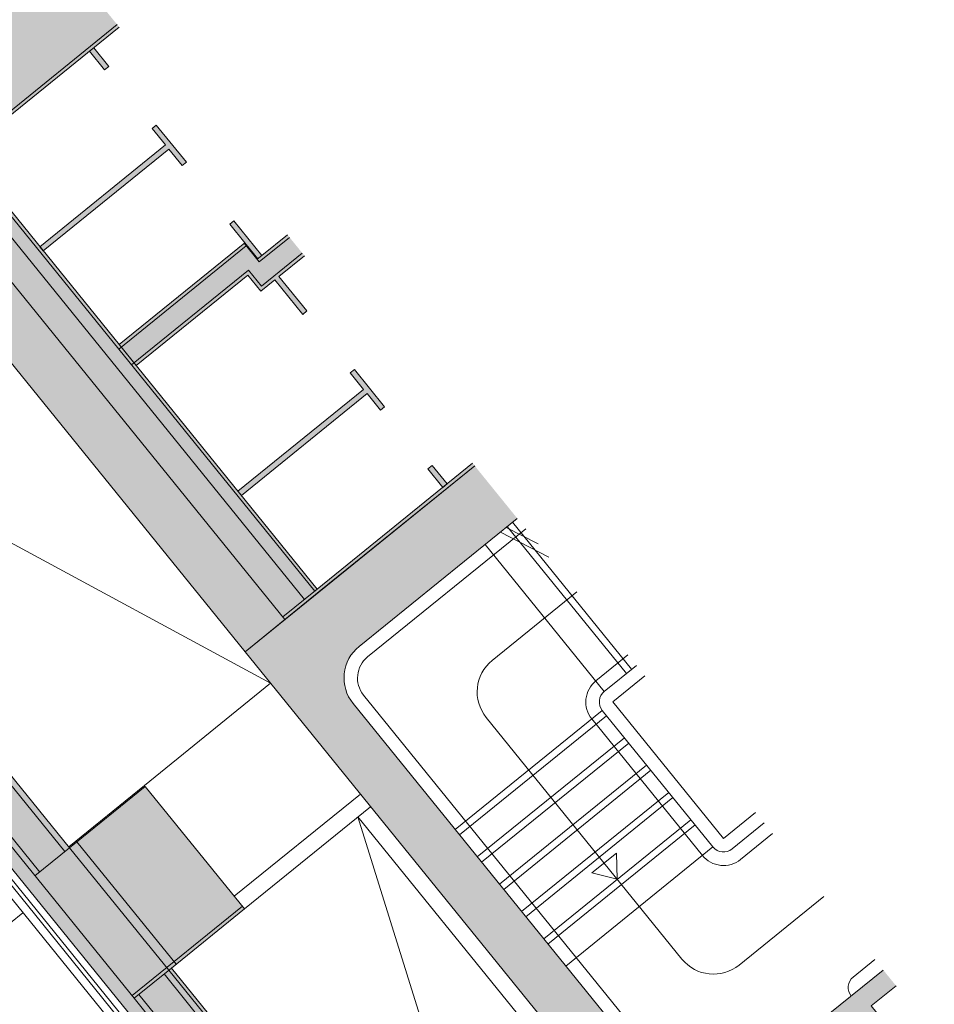
# Model space of a CAD drawing. Extents: x 6169 to 6370, y 343792 to 344135.
# Drawn here: x 6206 to 6213, y 344110 to 344118 of the extents above; entities that cross this region are included whole.
import ezdxf

# ---------------------------------------------------------------- set-up
doc = ezdxf.new("R2010")
doc.units = 0
doc.header["$LTSCALE"] = 4
for name, pattern in [('AUSGEZOGEN', [0]), ('DASHED', [0.75, 0.5, -0.25]), ('MITTE', [2, 1.25, -0.25, 0.25, -0.25]), ('VERDECKT', [2.5, 2, -0.5])]:
    doc.linetypes.add(name, pattern=pattern)
for name, color, linetype, lineweight in [('A_00_UNBESTIMMT', 7, 'CONTINUOUS', 9), ('A_01_Bebauung_Bestand', 7, 'CONTINUOUS', 20), ('A_03_Stiege-Rampe_AN', 7, 'CONTINUOUS', 0), ('A_03_Technik', 7, 'MITTE', 0), ('A_06_Symbol Schacht', 252, 'CONTINUOUS', 13)]:
    doc.layers.add(name, color=color, linetype=linetype, lineweight=lineweight)
for name, color, linetype, lineweight, true_color in [('A_03_DS_Deckenraster', 7, 'VERDECKT', 5, 0xcc0099), ('A_03_DS_Laufschienen', 4, 'VERDECKT', 9, 0x00ffff), ('A_06_Solid_Bestand', 7, 'CONTINUOUS', 0, 0x595959)]:
    doc.layers.add(name, color=color, linetype=linetype, lineweight=lineweight, true_color=true_color)

# ---------------------------------------------------------------- blocks, each defined once
blk = doc.blocks.new('E2_Grundriss')
at = {"layer": 'A_06_Solid_Bestand', "ltscale": 10}
for points in [[(21.8072, 12.2971), (21.1832, 12.2971), (21.1832, 10.1115), (25.9832, 10.1115), (25.9832, 10.8185), (25.9832, 12.2971), (25.9592, 12.2971), (25.9592, 10.8185), (21.8072, 10.8185)], [(23.9832, 12.2971), (23.7832, 12.2971), (23.7832, 12.0545), (23.4542, 12.0545), (23.4542, 12.0145), (23.6312, 12.0145), (23.6312, 10.8185), (23.8312, 10.8185), (23.8312, 11.8825), (23.9832, 11.8825), (23.9832, 12.0145), (24.3122, 12.0145), (24.3122, 12.0545), (23.9832, 12.0545)], [(21.9842, 12.0545), (21.8072, 12.0545), (21.8072, 12.0145), (21.9842, 12.0145)], [(22.7392, 12.0145), (22.8962, 12.0145), (22.8962, 12.0545), (22.5422, 12.0545), (22.5422, 12.0145), (22.6992, 12.0145), (22.6992, 10.8185), (22.7392, 10.8185)], [(25.0672, 12.0145), (25.2242, 12.0145), (25.2242, 12.0545), (24.8702, 12.0545), (24.8702, 12.0145), (25.0272, 12.0145), (25.0272, 10.8185), (25.0672, 10.8185)], [(25.9592, 12.0545), (25.7822, 12.0545), (25.7822, 12.0145), (25.9592, 12.0145)], [(31.9282, 8.2165), (31.9282, 10.1115), (32.2832, 10.1115), (32.2832, 7.8615), (32.2832, 7.8315), (32.3332, 7.8315), (32.3332, 7.7115), (32.2982, 7.7115), (32.2982, 7.7615), (21.4982, 7.7615), (21.4682, 7.7615), (21.4682, 7.7115), (21.0932, 7.7115), (21.0932, 7.8315), (21.2282, 7.8315), (21.2282, 8.9215), (21.2282, 9.1115), (21.2982, 9.1115), (21.2982, 9.0565), (21.3326, 9.0565), (21.6626, 9.0565), (21.6626, 8.1915), (26.2932, 8.1915), (26.2932, 8.9115), (27.4582, 8.9115), (27.4582, 8.2165)]]:
    blk.add_hatch(color=256, dxfattribs=at).paths.add_polyline_path(points)
h = blk.add_hatch(color=256, dxfattribs=at)
h.paths.add_polyline_path([(30.9332, 12.2971), (30.7832, 12.2971), (30.7832, 11.6915), (30.9332, 11.6915), (30.9332, 11.7015), (31.0032, 11.7015), (31.0032, 11.9015), (31.4632, 11.9015), (31.4632, 11.7015), (31.5332, 11.7015), (31.5332, 11.6915), (31.6832, 11.6915), (31.7332, 11.6915), (31.7332, 11.7915), (31.6832, 11.7915), (31.6832, 11.9915), (31.6732, 11.9915), (31.6732, 12.0615), (30.9332, 12.0615)])
edge = h.paths.add_edge_path()
edge.add_line((26.4832, 12.2971), (25.9832, 12.2971))
edge.add_line((25.9832, 12.2971), (25.9832, 10.1115))
edge.add_line((25.9832, 10.1115), (32.8832, 10.1115))
edge.add_line((32.8832, 10.1115), (32.8832, 10.7915))
edge.add_arc((32.5832, 10.7915), 0.3, 326.44265, 359.99996, ccw=False)
edge.add_line((32.8332, 10.6257), (32.8332, 10.5915))
edge.add_arc((32.8332, 11.6915), 1.1, 268.63951, 269.99996, ccw=False)
edge.add_arc((32.5832, 10.7915), 0.3, 269.99996, 318.26905, ccw=False)
edge.add_line((32.5832, 10.4915), (26.7832, 10.4915))
edge.add_arc((26.7832, 10.7915), 0.3, 179.99996, 269.99996, ccw=False)
edge.add_line((26.4832, 10.7915), (26.4832, 12.2971))
at = {"layer": 'A_00_UNBESTIMMT'}
for p, q in [((27.3382, 10.1115), (27.3382, 8.9115)), ((21.4982, 7.7115), (32.2832, 7.7115))]:
    blk.add_line(p, q, dxfattribs=at)
at = {"layer": 'A_01_Bebauung_Bestand', "ltscale": 10}
for p, q in [((21.7832, 12.2971), (21.7832, 10.4915)), ((23.8082, 12.2971), (23.8082, 12.0085)), ((23.9582, 12.2971), (23.9582, 11.9085)), ((23.7832, 12.0545), (23.7832, 12.0085)), ((23.7832, 12.0145), (23.6312, 12.0145)), ((23.8082, 12.0085), (23.6312, 12.0085)), ((23.6562, 12.0085), (23.6562, 10.7955)), ((23.8062, 11.9085), (23.8062, 10.7955)), ((23.9582, 11.9085), (23.8062, 11.9085)), ((25.9592, 10.7955), (21.8072, 10.7955)), ((25.9592, 10.8185), (25.9592, 10.4915)), ((25.9592, 10.6955), (21.8072, 10.6955)), ((25.9832, 10.4915), (21.7832, 10.4915))]:
    blk.add_line(p, q, dxfattribs=at)
at = {"layer": 'A_01_Bebauung_Bestand'}
for p, q in [((27.9832, 12.2971), (27.9832, 11.9915)), ((29.2832, 12.2971), (29.2832, 11.9915)), ((29.2832, 11.9915), (27.9832, 11.9915)), ((27.4332, 8.9115), (27.4332, 7.8615)), ((26.2932, 8.1915), (26.2932, 7.8615)), ((27.4582, 8.2165), (27.4582, 7.8615)), ((27.4582, 8.1915), (31.9532, 8.1915)), ((21.6176, 8.1465), (26.2932, 8.1465)), ((27.4582, 8.1465), (31.9982, 8.1465)), ((26.2932, 7.9065), (21.3776, 7.9065)), ((27.4582, 7.9065), (32.2382, 7.9065)), ((27.4732, 7.8615), (21.3326, 7.8615)), ((27.4582, 7.8615), (32.2832, 7.8615))]:
    blk.add_line(p, q, dxfattribs=at)
at = {"layer": 'A_01_Bebauung_Bestand', "linetype": 'DASHED'}
for p, q in [((27.4582, 8.2615), (26.2932, 8.2615)), ((27.4582, 8.1915), (26.2932, 8.1915))]:
    blk.add_line(p, q, dxfattribs=at)
at = {"layer": 'A_01_Bebauung_Bestand', "ltscale": 10}
for points in [[(21.1832, 12.2971), (21.1832, 10.1115), (25.9832, 10.1115), (25.9832, 10.8185), (25.9832, 12.2971)], [(25.9592, 12.2971), (25.9592, 10.8185), (21.8072, 10.8185), (21.8072, 12.2971)], [(23.9832, 12.2971), (23.9832, 12.0545), (24.3122, 12.0545), (24.3122, 12.0145), (23.9832, 12.0145), (23.9832, 11.8825), (23.8312, 11.8825), (23.8312, 10.8185), (23.6312, 10.8185), (23.6312, 12.0145), (23.4542, 12.0145), (23.4542, 12.0545), (23.7832, 12.0545), (23.7832, 12.2971)]]:
    blk.add_lwpolyline(points, dxfattribs=at)
at = {"layer": 'A_01_Bebauung_Bestand'}
for points in [[(25.9832, 12.2971), (25.9832, 10.1115), (32.8832, 10.1115), (32.8832, 10.7915, -0.147477), (32.8332, 10.6257), (32.8332, 10.5915, -0.005936), (32.8071, 10.5918, -0.213784), (32.5832, 10.4915), (26.7832, 10.4915, -0.414214), (26.4832, 10.7915), (26.4832, 12.2971)], [(29.3832, 12.2971), (29.3832, 11.9915, -0.414214), (29.2832, 11.8915), (27.9832, 11.8915, -0.414214), (27.8832, 11.9915), (27.8832, 12.2971)]]:
    blk.add_lwpolyline(points, format="xyb", dxfattribs=at)
for points in [[(30.7832, 12.2971), (30.7832, 11.6915), (30.9332, 11.6915), (30.9332, 11.7015), (31.0032, 11.7015), (31.0032, 11.9015), (31.4632, 11.9015), (31.4632, 11.7015), (31.5332, 11.7015), (31.5332, 11.6915), (31.6832, 11.6915), (31.7332, 11.6915), (31.7332, 11.7915), (31.6832, 11.7915), (31.6832, 11.9915), (31.6732, 11.9915), (31.6732, 12.0615), (30.9332, 12.0615), (30.9332, 12.2971)], [(21.6626, 8.1915), (26.2932, 8.1915), (26.2932, 8.9115), (27.4582, 8.9115), (27.4582, 8.2165), (31.9282, 8.2165), (31.9282, 10.1115), (32.2832, 10.1115), (32.2832, 7.8615), (32.2832, 7.8315), (32.3332, 7.8315), (32.3332, 7.7115), (32.2982, 7.7115), (32.2982, 7.7615), (21.4982, 7.7615)]]:
    blk.add_lwpolyline(points, dxfattribs=at)
at = {"layer": 'A_01_Bebauung_Bestand', "ltscale": 10}
for points in [[(21.9842, 12.0545), (21.8072, 12.0545), (21.8072, 12.0145), (21.9842, 12.0145)], [(22.7392, 12.0145), (22.8962, 12.0145), (22.8962, 12.0545), (22.5422, 12.0545), (22.5422, 12.0145), (22.6992, 12.0145), (22.6992, 10.8185), (22.7392, 10.8185)], [(25.0672, 12.0145), (25.2242, 12.0145), (25.2242, 12.0545), (24.8702, 12.0545), (24.8702, 12.0145), (25.0272, 12.0145), (25.0272, 10.8185), (25.0672, 10.8185)], [(25.9592, 12.0545), (25.7822, 12.0545), (25.7822, 12.0145), (25.9592, 12.0145)]]:
    blk.add_lwpolyline(points, close=True, dxfattribs=at)
at = {"layer": 'A_03_Stiege-Rampe_AN'}
for p, q in [((26.4832, 12.1364), (26.8525, 12.2971)), ((26.4832, 12.1909), (26.7272, 12.2971)), ((26.4832, 12.2515), (27.8832, 12.2515)), ((26.5832, 10.7915), (26.5832, 12.2971)), ((27.1832, 11.4915), (27.1832, 12.2971)), ((30.0832, 12.2971), (30.0832, 11.4915)), ((26.4832, 11.9915), (27.8832, 11.9915)), ((27.9832, 11.8915), (27.9832, 10.4915)), ((28.2432, 11.8915), (28.2432, 10.4915)), ((28.5032, 11.8915), (28.5032, 10.4915)), ((28.7632, 11.8915), (28.7632, 10.4915)), ((29.0232, 11.8915), (29.0232, 10.4915)), ((29.2832, 11.8915), (29.2832, 10.4915)), ((29.0232, 11.1915), (28.869, 11.3075)), ((28.869, 11.0755), (28.869, 11.3075)), ((29.7832, 11.1915), (27.4832, 11.1915)), ((29.0232, 11.1915), (28.869, 11.0755))]:
    blk.add_line(p, q, dxfattribs=at)
at = {"layer": 'A_03_Stiege-Rampe_AN', "linetype": 'DASHED'}
for p, q in [((26.4832, 12.2015), (27.8832, 12.2015)), ((28.0332, 11.8915), (28.0332, 10.4915)), ((28.2932, 11.8915), (28.2932, 10.4915)), ((28.5532, 11.8915), (28.5532, 10.4915)), ((28.8132, 11.8915), (28.8132, 10.4915)), ((29.0732, 11.8915), (29.0732, 10.4915))]:
    blk.add_line(p, q, dxfattribs=at)
at = {"layer": 'A_03_Stiege-Rampe_AN'}
for points in [[(29.4832, 12.2971), (29.4832, 11.9915, -0.414214), (29.2832, 11.7915), (27.9832, 11.7915, -0.414214), (27.7832, 11.9915), (27.7832, 12.2971)], [(30.6832, 12.2971), (30.6832, 12.0915, 0.414214), (30.7832, 11.9915), (30.7832, 11.9915)], [(30.7832, 10.4915), (30.7832, 10.4915, 0.414214), (30.6832, 10.5915), (26.7832, 10.5915)]]:
    blk.add_lwpolyline(points, format="xyb", dxfattribs=at)
at = {"layer": 'A_03_Stiege-Rampe_AN', "ltscale": 10}
for centre, radius, start, end in [((27.4832, 11.4915), 0.3, 179.99996, 269.99996), ((29.7832, 11.4915), 0.3, 269.99996, 359.99996), ((26.7832, 10.7915), 0.2, 179.99996, 269.99996)]:
    blk.add_arc(centre, radius, start, end, dxfattribs=at)
at = {"layer": 'A_06_Symbol Schacht'}
for p, q in [((21.6626, 8.1915), (26.2832, 10.1115)), ((26.2832, 10.1115), (26.2832, 8.9115)), ((27.4582, 10.1115), (27.4582, 8.9115)), ((31.9282, 9.9915), (27.4582, 9.9915)), ((27.4582, 9.9915), (31.9282, 8.2165)), ((26.2832, 8.9115), (26.2832, 8.1915))]:
    blk.add_line(p, q, dxfattribs=at)
blk = doc.blocks.new('Saal E2_DS Laufschienen')
at = {"layer": 'A_03_DS_Laufschienen', "ltscale": 0.5}
blk.add_line((0, 0), (0, -12.2414), dxfattribs=at)
blk = doc.blocks.new('Saal E2_DS Raster')
at = {"layer": 'A_03_DS_Deckenraster', "ltscale": 0.4}
for p, q in [((-0.06, -0.06), (-23.952, -0.06)), ((0, 0), (-23.9173, 0))]:
    blk.add_line(p, q, dxfattribs=at)

msp = doc.modelspace()

# ---------------------------------------------------------------- block references
at = {"layer": 'A_01_Bebauung_Bestand', "linetype": 'AUSGEZOGEN', "rotation": 309.0093813622794}
msp.add_blockref('E2_Grundriss', (6183.608, 344126.8872), dxfattribs=at)
at = {"layer": 'A_03_Technik', "linetype": 'AUSGEZOGEN', "rotation": 309.0093813622794}
for name, p in [('Saal E2_DS Raster', (6207.5608, 344109.5208)), ('Saal E2_DS Laufschienen', (6206.1783, 344111.1321))]:
    msp.add_blockref(name, p, dxfattribs=at)

doc.saveas('drawing.dxf')
